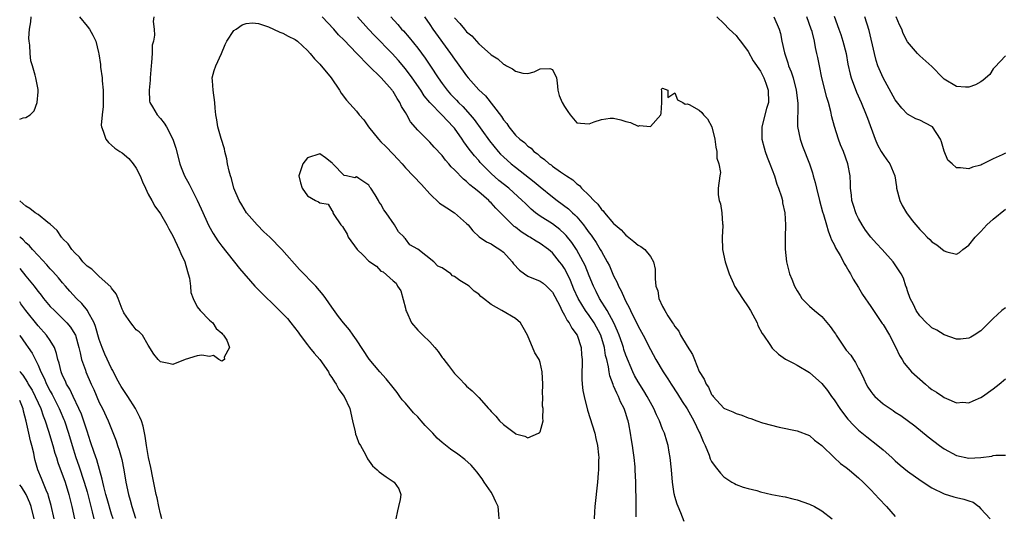
# Model space of a CAD drawing. Units: inches. Extents: x 2532000 to 2535000, y 1536778 to 1539000.
# Drawn here: x 2532000 to 2532161, y 1537562 to 1537643 of the extents above; entities that cross this region are included whole.
import ezdxf

# ---------------------------------------------------------------- set-up
doc = ezdxf.new("R2010")
doc.units = ezdxf.units.IN
doc.header["$MEASUREMENT"] = 0
doc.layers.add('LD25321536_2ft', color=9, linetype='Continuous')

msp = doc.modelspace()

# ---------------------------------------------------------------- linework, layer by layer
at = {"layer": 'LD25321536_2ft'}
for points, elevation in [([(2532009.75, 1537643), (2532011, 1537641.46), (2532011.42, 1537641), (2532011.97, 1537639.97), (2532012.41, 1537639), (2532012.85, 1537637.15), (2532012.92, 1537636.92), (2532013.19, 1537635.19), (2532013.21, 1537634.79), (2532013.47, 1537633), (2532013.45, 1537632.55), (2532013.63, 1537631), (2532013.65, 1537629.65), (2532013.62, 1537629), (2532013.64, 1537628.36), (2532013.45, 1537627), (2532013.29, 1537625.29), (2532013.35, 1537625), (2532013.66, 1537624.34), (2532014.09, 1537623), (2532014.49, 1537622.49), (2532015, 1537622.03), (2532015.56, 1537621.56), (2532016.36, 1537621), (2532016.75, 1537620.75), (2532017.84, 1537619.84), (2532018.53, 1537619), (2532019, 1537618.29), (2532019.66, 1537617), (2532020.06, 1537616.06), (2532020.54, 1537615), (2532021, 1537614.05), (2532021.56, 1537613), (2532022.09, 1537612.09), (2532023, 1537610.8), (2532024.01, 1537609), (2532024.35, 1537608.35), (2532025, 1537607.23), (2532026.06, 1537605), (2532026.32, 1537604.32), (2532026.97, 1537603), (2532027.38, 1537601.38), (2532027.53, 1537601), (2532027.71, 1537600.29), (2532027.87, 1537599), (2532027.94, 1537597.94), (2532028.31, 1537597), (2532029, 1537595.61), (2532029.46, 1537595), (2532031, 1537593.46), (2532031.56, 1537593), (2532032.07, 1537592.07), (2532033, 1537591.34), (2532033.14, 1537591.14), (2532033.31, 1537591), (2532033.83, 1537590.17), (2532034.25, 1537589), (2532033.41, 1537587.41), (2532033.47, 1537587), (2532033, 1537586.77), (2532032.53, 1537587), (2532031.67, 1537587.67), (2532031, 1537587.49), (2532029.75, 1537587.75), (2532029, 1537587.62), (2532027.04, 1537587.04), (2532025, 1537586.21), (2532024.37, 1537586.37), (2532023, 1537586.64), (2532022.59, 1537587), (2532021.9, 1537587.9), (2532021, 1537589.39), (2532020.08, 1537591), (2532019.52, 1537591.52), (2532019, 1537591.89), (2532018.54, 1537592.54), (2532018.17, 1537593), (2532017, 1537594.64), (2532016.9, 1537594.9), (2532016.74, 1537595.26), (2532016.07, 1537597), (2532015.74, 1537597.74), (2532015, 1537598.69), (2532014.89, 1537598.89), (2532013, 1537600.59), (2532012.52, 1537601), (2532011.76, 1537601.76), (2532011, 1537602.26), (2532010.31, 1537603), (2532009.76, 1537603.76), (2532009, 1537604.42), (2532008.5, 1537605), (2532007.9, 1537605.9), (2532007, 1537606.78), (2532006.91, 1537606.91), (2532006.81, 1537607), (2532006.1, 1537608.1), (2532005, 1537609.11), (2532004.58, 1537609.42), (2532003, 1537610.69), (2532002.55, 1537611), (2532001.67, 1537611.67), (2532001, 1537612.06), (2532000.54, 1537612.5), (2532000.02, 1537612.92), (2532000, 1537612.94)], 8840), ([(2532000, 1537626.28), (2532000.55, 1537626.51), (2532001, 1537626.57), (2532001.69, 1537627), (2532002.35, 1537627.65), (2532002.85, 1537629), (2532003, 1537630.73), (2532003.04, 1537631), (2532003, 1537631.13), (2532002.66, 1537633), (2532002.54, 1537633.46), (2532002.09, 1537635), (2532001.82, 1537635.82), (2532001.7, 1537637), (2532001.66, 1537638.34), (2532001.53, 1537639), (2532001.49, 1537639.49), (2532001.6, 1537641), (2532001.84, 1537642.16), (2532001.87, 1537643)], 8838), ([(2532021.92, 1537643), (2532021.8, 1537642.2), (2532021.94, 1537641), (2532022, 1537640), (2532021.83, 1537639), (2532021.66, 1537638.34), (2532021.62, 1537637), (2532021.55, 1537635.55), (2532021.45, 1537635), (2532021.31, 1537633), (2532021.33, 1537632.67), (2532021.14, 1537631), (2532021.21, 1537629.21), (2532021.28, 1537629), (2532021.71, 1537628.29), (2532022.43, 1537627), (2532023, 1537626.37), (2532023.6, 1537625.6), (2532023.95, 1537625), (2532025.02, 1537623.02), (2532025.52, 1537621.52), (2532026.18, 1537619), (2532026.38, 1537618.38), (2532026.91, 1537617), (2532027.68, 1537615.68), (2532028.01, 1537615), (2532029, 1537613.03), (2532029.62, 1537611.62), (2532030.87, 1537608.87), (2532031.58, 1537607.58), (2532031.99, 1537607), (2532032.38, 1537606.38), (2532033, 1537605.51), (2532035.91, 1537601.91), (2532038.43, 1537599), (2532040.4, 1537597), (2532041, 1537596.45), (2532043, 1537594.48), (2532043.72, 1537593.72), (2532044.27, 1537593), (2532045.47, 1537591.47), (2532045.79, 1537591), (2532047, 1537589.41), (2532047.35, 1537589), (2532048.08, 1537588.08), (2532049.03, 1537587), (2532050.41, 1537585), (2532050.6, 1537584.6), (2532051, 1537584.08), (2532051.4, 1537583.4), (2532051.67, 1537583), (2532052.12, 1537582.12), (2532053, 1537581), (2532053.9, 1537579), (2532054.35, 1537577), (2532054.79, 1537575.21), (2532054.84, 1537574.84), (2532055, 1537574.45), (2532055.38, 1537573.38), (2532055.65, 1537573), (2532056.47, 1537571.53), (2532056.79, 1537570.79), (2532057.64, 1537569.63), (2532058.4, 1537569), (2532058.7, 1537568.7), (2532059.86, 1537567.86), (2532061.17, 1537567), (2532061.9, 1537565.9), (2532062.26, 1537565), (2532062.16, 1537564.16), (2532061.89, 1537563), (2532061.71, 1537562.29), (2532061.45, 1537561)], 8842), ([(2532078.3, 1537561), (2532078.26, 1537561.74), (2532078.12, 1537563), (2532077.78, 1537563.78), (2532077.23, 1537565), (2532077, 1537565.36), (2532075.87, 1537567), (2532075.54, 1537567.54), (2532074.68, 1537568.68), (2532074.39, 1537569), (2532073.76, 1537569.76), (2532072.71, 1537570.71), (2532071.56, 1537571.56), (2532070.37, 1537572.37), (2532069, 1537573.49), (2532068.2, 1537574.2), (2532067.48, 1537575), (2532067, 1537575.5), (2532066.25, 1537576.25), (2532065.59, 1537577), (2532065, 1537577.64), (2532064.3, 1537578.3), (2532063, 1537579.88), (2532062.46, 1537580.46), (2532062.1, 1537581), (2532061.64, 1537581.64), (2532061, 1537582.46), (2532059.87, 1537583.87), (2532058.82, 1537585), (2532057.09, 1537587.09), (2532055, 1537590.24), (2532054.49, 1537591), (2532053.87, 1537591.87), (2532052.9, 1537593), (2532052.07, 1537594.07), (2532051, 1537595.56), (2532050.02, 1537597), (2532049.57, 1537597.57), (2532048.34, 1537599), (2532045.72, 1537601.72), (2532042.83, 1537605), (2532040.83, 1537607), (2532039.89, 1537607.89), (2532038.77, 1537609), (2532037.04, 1537611), (2532036.3, 1537612.3), (2532035.84, 1537613), (2532035, 1537615), (2532034.57, 1537616.57), (2532034.42, 1537617), (2532034.21, 1537617.79), (2532033.94, 1537619), (2532033.82, 1537619.82), (2532033.48, 1537621), (2532033.44, 1537621.44), (2532032.89, 1537623.11), (2532032.37, 1537625), (2532032.19, 1537626.19), (2532032.02, 1537627), (2532031.95, 1537628.05), (2532031.86, 1537629), (2532031.62, 1537631), (2532031.47, 1537632.53), (2532031.46, 1537633), (2532031.78, 1537634.22), (2532032.02, 1537635), (2532032.98, 1537637), (2532033.54, 1537638.46), (2532033.82, 1537639), (2532035, 1537640.73), (2532035.34, 1537641), (2532036.31, 1537641.69), (2532037, 1537641.89), (2532038.01, 1537641.99), (2532039, 1537641.88), (2532040.63, 1537641.37), (2532041.47, 1537641), (2532042.48, 1537640.48), (2532043, 1537640.3), (2532043.83, 1537639.83), (2532045, 1537639.26), (2532045.36, 1537639), (2532047, 1537637.51), (2532047.45, 1537637), (2532048.14, 1537636.14), (2532049, 1537635.28), (2532050.85, 1537633), (2532052.23, 1537631), (2532052.5, 1537630.5), (2532053.37, 1537629.37), (2532055, 1537627.56), (2532055.43, 1537627), (2532056.18, 1537626.18), (2532056.96, 1537625), (2532058.61, 1537623), (2532059, 1537622.6), (2532059.82, 1537621.82), (2532061, 1537620.54), (2532061.76, 1537619.76), (2532062.44, 1537619), (2532063, 1537618.33), (2532065.6, 1537615.6), (2532067, 1537614.07), (2532068.58, 1537612.58), (2532069, 1537612.3), (2532069.77, 1537611.77), (2532071.04, 1537611), (2532073, 1537609.24), (2532073.22, 1537609), (2532074.02, 1537608.02), (2532075.05, 1537607.05), (2532076.23, 1537606.23), (2532077, 1537605.89), (2532077.53, 1537605.53), (2532078.4, 1537605), (2532079, 1537604.53), (2532080.41, 1537603), (2532080.65, 1537602.65), (2532081.62, 1537601.62), (2532082.44, 1537601), (2532083, 1537600.65), (2532085, 1537599.8), (2532085.48, 1537599.48), (2532086.05, 1537599), (2532087, 1537598.03), (2532088.19, 1537595.81), (2532088.56, 1537595), (2532089, 1537594.28), (2532089.41, 1537593.41), (2532089.75, 1537593), (2532090.15, 1537592.15), (2532091.03, 1537591), (2532091.68, 1537589), (2532091.77, 1537587.77), (2532091.85, 1537587), (2532091.85, 1537586.15), (2532091.79, 1537585), (2532091.79, 1537583.79), (2532091.84, 1537583), (2532091.97, 1537581.97), (2532092.17, 1537581), (2532092.76, 1537578.76), (2532093.92, 1537575), (2532094.12, 1537574.12), (2532094.36, 1537573), (2532094.52, 1537571.48), (2532094.56, 1537571), (2532094.54, 1537570.54), (2532094.54, 1537569), (2532094.48, 1537568.48), (2532094.39, 1537567), (2532093.95, 1537563), (2532093.88, 1537562.12), (2532093.83, 1537561)], 8844), ([(2532100.67, 1537561.33), (2532100.67, 1537563.33), (2532100.64, 1537567), (2532100.54, 1537569), (2532100.51, 1537569.49), (2532100.35, 1537571), (2532100.18, 1537572.18), (2532100.09, 1537573), (2532099.92, 1537573.92), (2532099.78, 1537575), (2532099.48, 1537576.52), (2532099.37, 1537577), (2532099.27, 1537577.27), (2532099, 1537578.2), (2532098.73, 1537579), (2532098.13, 1537580.13), (2532097.8, 1537581), (2532097.5, 1537581.5), (2532097, 1537582.75), (2532096.92, 1537582.92), (2532096.36, 1537584.36), (2532096.26, 1537585), (2532096.16, 1537585.84), (2532095.87, 1537587), (2532095.69, 1537587.69), (2532095.49, 1537589), (2532094.91, 1537591), (2532093.83, 1537593), (2532093, 1537594.21), (2532092.43, 1537595), (2532091.23, 1537597), (2532090.52, 1537598.52), (2532089.94, 1537599.94), (2532089.31, 1537601.31), (2532089, 1537601.86), (2532088.54, 1537602.54), (2532088.18, 1537603), (2532087, 1537604.46), (2532086.35, 1537605), (2532085, 1537605.96), (2532084.33, 1537606.33), (2532083.34, 1537607), (2532083.12, 1537607.12), (2532081.9, 1537607.9), (2532081, 1537608.61), (2532080.77, 1537608.77), (2532080.51, 1537609), (2532079, 1537610.49), (2532078.51, 1537611), (2532077.75, 1537611.75), (2532077, 1537612.59), (2532076.79, 1537612.79), (2532076.6, 1537613), (2532075, 1537614.38), (2532074.25, 1537615), (2532073.54, 1537615.54), (2532073, 1537616.1), (2532072.47, 1537616.47), (2532071, 1537618.01), (2532070.49, 1537618.49), (2532070.09, 1537619), (2532069.56, 1537619.56), (2532069, 1537620.33), (2532067.72, 1537621.72), (2532067, 1537622.54), (2532065, 1537624.5), (2532063.83, 1537625.83), (2532063.22, 1537627), (2532063, 1537627.39), (2532062.35, 1537628.35), (2532062.09, 1537629), (2532061.63, 1537629.63), (2532061, 1537630.77), (2532060.9, 1537630.9), (2532060.83, 1537631), (2532059.05, 1537633), (2532057.01, 1537635.01), (2532055, 1537637.07), (2532053, 1537639.16), (2532052.07, 1537640.07), (2532051.29, 1537641), (2532049.42, 1537643)], 8842), ([(2532108.54, 1537560.54), (2532108, 1537562), (2532107.56, 1537563), (2532107.38, 1537563.38), (2532107, 1537564.64), (2532106.92, 1537564.92), (2532106.9, 1537565.1), (2532106.6, 1537567), (2532106.45, 1537569), (2532106.26, 1537571), (2532106.09, 1537571.91), (2532105.91, 1537573), (2532105.71, 1537573.71), (2532105.3, 1537575), (2532105, 1537575.66), (2532104.49, 1537577), (2532103.99, 1537577.99), (2532103.58, 1537579), (2532103, 1537580.02), (2532102.5, 1537581), (2532101.93, 1537581.93), (2532101, 1537583.35), (2532100.41, 1537584.41), (2532100.13, 1537585), (2532099, 1537587.73), (2532098.68, 1537588.68), (2532098.59, 1537589), (2532098.38, 1537589.62), (2532097.9, 1537591), (2532097.65, 1537591.65), (2532097.02, 1537593.02), (2532095.94, 1537595), (2532094.71, 1537597), (2532094.15, 1537598.15), (2532093.71, 1537599), (2532093, 1537600.7), (2532092.35, 1537602.35), (2532092.05, 1537603), (2532090.94, 1537605), (2532090.15, 1537606.15), (2532089.26, 1537607.26), (2532089, 1537607.53), (2532088.24, 1537608.24), (2532087, 1537609.17), (2532085, 1537610.46), (2532084.26, 1537611), (2532083.56, 1537611.56), (2532082.53, 1537612.53), (2532082.08, 1537613), (2532079.88, 1537615), (2532078.28, 1537616.28), (2532077, 1537617.41), (2532075.22, 1537619.22), (2532075, 1537619.5), (2532074.28, 1537620.28), (2532073.4, 1537621.4), (2532073, 1537621.99), (2532072.55, 1537622.55), (2532072.25, 1537623), (2532071, 1537624.78), (2532070.82, 1537625), (2532069, 1537626.94), (2532066.97, 1537628.97), (2532066.08, 1537630.08), (2532065.5, 1537631), (2532064.1, 1537633), (2532063, 1537634.49), (2532061.87, 1537635.87), (2532060.85, 1537637), (2532057.96, 1537639.96), (2532056.97, 1537641), (2532055.15, 1537643)], 8840), ([(2532060.63, 1537643), (2532061.75, 1537641.75), (2532062.37, 1537641), (2532062.68, 1537640.68), (2532063.62, 1537639.62), (2532065, 1537637.88), (2532066.22, 1537636.22), (2532067.08, 1537634.92), (2532068.37, 1537633), (2532069, 1537632.11), (2532069.83, 1537631), (2532070.38, 1537630.38), (2532071, 1537629.71), (2532071.36, 1537629.36), (2532071.68, 1537629), (2532072.35, 1537628.35), (2532073.58, 1537627), (2532074.23, 1537626.23), (2532076.72, 1537622.72), (2532078.14, 1537621), (2532078.55, 1537620.55), (2532079, 1537620.12), (2532080.27, 1537619), (2532081, 1537618.41), (2532084.04, 1537616.04), (2532085, 1537615.22), (2532087, 1537613.58), (2532087.76, 1537613), (2532089.62, 1537611.62), (2532090.28, 1537611), (2532090.67, 1537610.67), (2532091, 1537610.31), (2532092.09, 1537609), (2532092.49, 1537608.49), (2532093, 1537607.73), (2532093.32, 1537607.32), (2532093.53, 1537607), (2532094.14, 1537606.14), (2532094.82, 1537605), (2532095, 1537604.65), (2532095.97, 1537603), (2532096.31, 1537602.31), (2532097, 1537600.7), (2532097.6, 1537599.6), (2532097.82, 1537599), (2532098.24, 1537598.24), (2532098.76, 1537597), (2532099, 1537596.52), (2532099.54, 1537595.54), (2532099.78, 1537595), (2532101, 1537592.48), (2532101.83, 1537591), (2532103, 1537588.68), (2532103.91, 1537587), (2532105.12, 1537585), (2532105.88, 1537583.88), (2532106.4, 1537583), (2532107.42, 1537581.42), (2532108.18, 1537580.18), (2532109, 1537578.96), (2532110.12, 1537577), (2532111, 1537575.18), (2532111.1, 1537575), (2532111.62, 1537573.62), (2532111.96, 1537573), (2532112.6, 1537571.4), (2532112.79, 1537570.79), (2532113, 1537570.36), (2532113.56, 1537569.56), (2532114.46, 1537568.46), (2532115, 1537567.84), (2532116.32, 1537567), (2532116.75, 1537566.75), (2532117, 1537566.63), (2532118.18, 1537566.18), (2532119, 1537565.95), (2532120.39, 1537565.61), (2532121, 1537565.42), (2532122.86, 1537565), (2532124.63, 1537564.63), (2532125, 1537564.57), (2532126.26, 1537564.26), (2532127, 1537564.09), (2532129, 1537563.41), (2532129.81, 1537563), (2532131, 1537562.32), (2532132.68, 1537561)], 8838), ([(2532066.09, 1537643), (2532067, 1537641.73), (2532067.49, 1537641), (2532070.36, 1537637), (2532071, 1537636.08), (2532071.47, 1537635.47), (2532073, 1537633.33), (2532073.27, 1537633), (2532075, 1537631.04), (2532076.07, 1537630.07), (2532078.69, 1537626.69), (2532079, 1537626.15), (2532079.54, 1537625.54), (2532079.9, 1537625), (2532081, 1537623.66), (2532081.7, 1537623), (2532082.46, 1537622.46), (2532083, 1537621.87), (2532083.53, 1537621.53), (2532083.97, 1537621), (2532084.59, 1537620.59), (2532085, 1537620.2), (2532085.71, 1537619.71), (2532086.47, 1537619), (2532086.79, 1537618.79), (2532087, 1537618.62), (2532088.33, 1537617.67), (2532089, 1537617.23), (2532089.31, 1537617), (2532090.35, 1537616.35), (2532091, 1537615.71), (2532091.42, 1537615.42), (2532091.76, 1537615), (2532093, 1537613.79), (2532093.76, 1537613), (2532094.41, 1537612.41), (2532095, 1537611.53), (2532095.3, 1537611.3), (2532095.49, 1537611), (2532097, 1537609.26), (2532097.27, 1537609), (2532098.21, 1537608.21), (2532099, 1537607.32), (2532099.19, 1537607.19), (2532100.32, 1537606.32), (2532101, 1537605.71), (2532101.46, 1537605.46), (2532102.09, 1537605), (2532103, 1537603.82), (2532103.52, 1537603), (2532103.76, 1537601.76), (2532103.78, 1537601), (2532103.78, 1537600.22), (2532103.92, 1537599), (2532104.22, 1537598.22), (2532104.41, 1537597), (2532105, 1537595.69), (2532105.37, 1537595), (2532105.86, 1537594.14), (2532106.62, 1537593), (2532106.78, 1537592.78), (2532107, 1537592.39), (2532107.64, 1537591.64), (2532107.94, 1537591), (2532109, 1537589.22), (2532109.86, 1537587.86), (2532110.2, 1537587), (2532111, 1537585.08), (2532111.8, 1537583.8), (2532112.12, 1537583), (2532112.49, 1537582.49), (2532113, 1537581.33), (2532113.16, 1537581.16), (2532113.26, 1537581), (2532115, 1537579.06), (2532115.12, 1537579), (2532116.47, 1537578.47), (2532117, 1537578.19), (2532117.95, 1537577.95), (2532119, 1537577.49), (2532119.39, 1537577.39), (2532120.37, 1537577), (2532121.34, 1537576.66), (2532124.05, 1537575.95), (2532127, 1537575.35), (2532129, 1537574.6), (2532129.83, 1537573.83), (2532131, 1537573), (2532133, 1537571.02), (2532134.03, 1537570.03), (2532135, 1537569.37), (2532135.46, 1537569), (2532136.29, 1537568.29), (2532137, 1537567.71), (2532137.75, 1537567), (2532139, 1537565.74), (2532139.71, 1537565), (2532140.31, 1537564.31), (2532141.59, 1537563), (2532143, 1537561.39)], 8836), ([(2532071, 1537642.85), (2532071.91, 1537641.91), (2532072.62, 1537641), (2532073, 1537640.55), (2532073.86, 1537639.86), (2532075, 1537638.56), (2532076.9, 1537636.9), (2532077, 1537636.78), (2532078.11, 1537636.11), (2532079, 1537635.28), (2532079.2, 1537635.2), (2532079.5, 1537635), (2532080.51, 1537634.51), (2532081, 1537634.09), (2532082.19, 1537633.81), (2532083, 1537633.75), (2532084, 1537634), (2532085, 1537634.47), (2532086.56, 1537634.56), (2532087, 1537634.37), (2532087.66, 1537633), (2532087.78, 1537632.22), (2532087.9, 1537631), (2532088.13, 1537630.13), (2532088.59, 1537629), (2532089, 1537628.32), (2532089.53, 1537627.53), (2532089.93, 1537627), (2532091, 1537625.67), (2532091.61, 1537625.61), (2532093, 1537625.51), (2532093.83, 1537625.83), (2532095, 1537626.21), (2532096.43, 1537626.43), (2532097, 1537626.45), (2532098.18, 1537626.18), (2532099, 1537625.89), (2532099.74, 1537625.74), (2532101, 1537625.15), (2532101.22, 1537625.22), (2532103, 1537625.07), (2532104.69, 1537627), (2532104.75, 1537627.25), (2532104.86, 1537629), (2532104.86, 1537630.86), (2532104.84, 1537631.16), (2532105, 1537631.33), (2532105.84, 1537631), (2532105.84, 1537629.84), (2532107, 1537630.56), (2532107.44, 1537629.44), (2532108.33, 1537629), (2532108.71, 1537628.71), (2532109, 1537628.79), (2532109.35, 1537628.65), (2532111, 1537627.77), (2532111.39, 1537627.39), (2532111.67, 1537627), (2532112.31, 1537626.31), (2532113.02, 1537625.02), (2532113.52, 1537623), (2532113.68, 1537621.68), (2532113.86, 1537621), (2532113.88, 1537619.88), (2532114.2, 1537619), (2532114.44, 1537617.56), (2532114.34, 1537617), (2532114.08, 1537615), (2532114.06, 1537613.94), (2532114.25, 1537613), (2532114.46, 1537612.46), (2532114.7, 1537611), (2532114.81, 1537609.19), (2532114.84, 1537609), (2532114.85, 1537608.85), (2532114.74, 1537607), (2532114.8, 1537605), (2532115.23, 1537603), (2532115.86, 1537601), (2532116.59, 1537599.41), (2532116.76, 1537599), (2532118.06, 1537597), (2532119, 1537595.61), (2532119.37, 1537595), (2532120.44, 1537593), (2532120.58, 1537592.58), (2532121.27, 1537591.27), (2532121.48, 1537591), (2532122.54, 1537589.46), (2532122.9, 1537588.9), (2532123.91, 1537587.91), (2532125.09, 1537587.09), (2532126.4, 1537586.4), (2532127, 1537586.12), (2532129, 1537584.9), (2532131, 1537583.08), (2532131.95, 1537581.95), (2532132.56, 1537581), (2532133, 1537580.44), (2532133.96, 1537579), (2532134.4, 1537578.4), (2532135.27, 1537577.27), (2532136.22, 1537576.22), (2532137, 1537575.48), (2532138.38, 1537574.38), (2532140.16, 1537573), (2532141, 1537572.29), (2532142.44, 1537571), (2532143, 1537570.47), (2532143.79, 1537569.79), (2532145, 1537568.79), (2532147.22, 1537567.22), (2532149, 1537566.07), (2532151, 1537565.07), (2532152.57, 1537564.57), (2532153, 1537564.5), (2532154.22, 1537564.22), (2532155, 1537563.95), (2532155.7, 1537563.7), (2532156.64, 1537563), (2532157, 1537562.66), (2532158.52, 1537561)], 8834), ([(2532113.88, 1537643), (2532115, 1537641.89), (2532115.87, 1537641), (2532117, 1537639.92), (2532117.39, 1537639.39), (2532117.74, 1537639), (2532119, 1537637.32), (2532119.8, 1537635.8), (2532121, 1537634.1), (2532121.53, 1537633), (2532121.87, 1537632.13), (2532122.25, 1537631), (2532122.31, 1537629), (2532121.99, 1537628.01), (2532121.21, 1537625), (2532121.23, 1537623), (2532121.59, 1537621.59), (2532121.76, 1537621), (2532122.09, 1537620.09), (2532122.52, 1537619), (2532123.26, 1537617), (2532123.67, 1537615.67), (2532123.95, 1537615), (2532124.42, 1537613.58), (2532124.56, 1537613), (2532124.61, 1537612.61), (2532124.97, 1537611), (2532125.06, 1537609), (2532125.01, 1537607.01), (2532125.02, 1537605.02), (2532125.24, 1537603), (2532125.75, 1537601), (2532126.12, 1537600.12), (2532126.56, 1537599), (2532127, 1537598.22), (2532127.46, 1537597.46), (2532127.76, 1537597), (2532129, 1537595.75), (2532129.8, 1537595), (2532131, 1537594.02), (2532132.39, 1537592.39), (2532133, 1537591.5), (2532133.22, 1537591.22), (2532133.34, 1537591), (2532135, 1537588.57), (2532135.74, 1537587.74), (2532136.18, 1537587), (2532136.51, 1537586.51), (2532137, 1537585.57), (2532137.32, 1537585), (2532137.89, 1537583.89), (2532138.27, 1537583), (2532138.53, 1537582.53), (2532139, 1537581.81), (2532139.35, 1537581.35), (2532139.66, 1537581), (2532141, 1537579.79), (2532142.15, 1537579), (2532142.67, 1537578.67), (2532143, 1537578.44), (2532143.9, 1537577.9), (2532146.17, 1537576.17), (2532148.37, 1537574.37), (2532150.24, 1537573), (2532151, 1537572.46), (2532153, 1537571.37), (2532155, 1537570.93), (2532156.96, 1537571.04), (2532158.78, 1537571.22), (2532159, 1537571.32), (2532159.41, 1537571.41), (2532161, 1537571.41)], 8832), ([(2532123.18, 1537643), (2532124.02, 1537641), (2532124.28, 1537640.28), (2532124.49, 1537639), (2532124.89, 1537637.11), (2532125.47, 1537635.47), (2532125.59, 1537635), (2532125.99, 1537633.99), (2532126.3, 1537633), (2532126.83, 1537631), (2532127.1, 1537628.9), (2532127.06, 1537625.06), (2532127.46, 1537623), (2532127.87, 1537621.87), (2532128.98, 1537619), (2532129.49, 1537617.49), (2532129.61, 1537617), (2532129.93, 1537615.93), (2532130.12, 1537615), (2532130.62, 1537613), (2532131.14, 1537611.14), (2532131.28, 1537610.72), (2532131.77, 1537609), (2532132.02, 1537608.02), (2532132.45, 1537607), (2532132.59, 1537606.59), (2532133, 1537605.83), (2532133.25, 1537605.25), (2532133.99, 1537604.01), (2532134.55, 1537603), (2532134.68, 1537602.68), (2532135, 1537602.22), (2532135.43, 1537601.43), (2532135.71, 1537601), (2532136.12, 1537600.12), (2532137, 1537598.79), (2532137.66, 1537597.66), (2532139, 1537595.7), (2532139.44, 1537595), (2532140.43, 1537593.57), (2532140.88, 1537592.88), (2532141, 1537592.74), (2532142.04, 1537591), (2532143.08, 1537589), (2532143.69, 1537587.69), (2532144.12, 1537587), (2532144.43, 1537586.43), (2532145.67, 1537585), (2532147.92, 1537583), (2532148.51, 1537582.51), (2532149, 1537582.14), (2532149.71, 1537581.71), (2532150.75, 1537581), (2532151, 1537580.81), (2532151.35, 1537580.65), (2532153, 1537579.96), (2532154.03, 1537580.03), (2532155, 1537579.97), (2532155.75, 1537580.25), (2532157, 1537580.83), (2532157.26, 1537581), (2532159, 1537582.25), (2532159.99, 1537583), (2532161, 1537583.85)], 8830), ([(2532161, 1537595.45), (2532160.43, 1537595), (2532159, 1537593.73), (2532157, 1537591.7), (2532155.89, 1537591), (2532155.32, 1537590.68), (2532155, 1537590.51), (2532153.63, 1537590.37), (2532153, 1537590.35), (2532151, 1537591.04), (2532149.79, 1537591.79), (2532149, 1537592.22), (2532148.58, 1537592.58), (2532148.12, 1537593), (2532147, 1537594.16), (2532146.42, 1537595), (2532145.98, 1537595.98), (2532145.41, 1537597), (2532145, 1537598.24), (2532144.83, 1537598.83), (2532144.74, 1537599), (2532144.33, 1537600.33), (2532143.98, 1537601), (2532142.65, 1537603), (2532140.87, 1537605), (2532139.95, 1537605.95), (2532139, 1537607), (2532138.15, 1537608.15), (2532137.62, 1537609), (2532137, 1537610.06), (2532136.69, 1537610.69), (2532136.56, 1537611), (2532136.19, 1537612.19), (2532135.92, 1537613), (2532135.85, 1537613.85), (2532135.7, 1537615), (2532135.7, 1537615.7), (2532135.64, 1537617), (2532135.27, 1537619), (2532134.53, 1537621), (2532134.08, 1537622.08), (2532133.73, 1537623), (2532133.07, 1537625.07), (2532132.66, 1537626.66), (2532132.48, 1537627.52), (2532132.07, 1537629), (2532131.8, 1537629.8), (2532131.02, 1537633), (2532130.6, 1537635), (2532130.36, 1537636.36), (2532130.21, 1537637), (2532129.96, 1537637.96), (2532129.8, 1537639), (2532129.43, 1537640.57), (2532129.29, 1537641), (2532128.57, 1537643)], 8828), ([(2532133, 1537643.1), (2532133.76, 1537641), (2532134.1, 1537640.1), (2532134.46, 1537639), (2532134.97, 1537637), (2532135.28, 1537635.28), (2532135.62, 1537633.62), (2532135.8, 1537633), (2532136.67, 1537630.67), (2532137.44, 1537629), (2532138.26, 1537627), (2532138.44, 1537626.44), (2532139.71, 1537623), (2532140.11, 1537622.11), (2532140.72, 1537621), (2532140.81, 1537620.81), (2532141, 1537620.48), (2532141.61, 1537619.61), (2532142.1, 1537619), (2532142.92, 1537617), (2532143.2, 1537615.2), (2532143.21, 1537615), (2532143.73, 1537613), (2532144.15, 1537612.15), (2532144.85, 1537611), (2532145.75, 1537609.75), (2532146.35, 1537609), (2532147, 1537608.27), (2532147.63, 1537607.63), (2532148.2, 1537607), (2532148.62, 1537606.62), (2532149, 1537606.25), (2532149.77, 1537605.77), (2532151, 1537604.75), (2532151.41, 1537604.59), (2532153, 1537604.25), (2532153.51, 1537604.49), (2532154.02, 1537605), (2532155, 1537605.69), (2532156.03, 1537607), (2532157, 1537607.93), (2532157.96, 1537609), (2532159, 1537609.97), (2532161, 1537611.55)], 8826), ([(2532161, 1537620.72), (2532160.46, 1537620.46), (2532159, 1537619.79), (2532157.36, 1537619), (2532157.12, 1537618.88), (2532157, 1537618.78), (2532155.59, 1537618.41), (2532155, 1537618.14), (2532153.67, 1537618.33), (2532153, 1537618.31), (2532152.3, 1537619), (2532151.57, 1537619.57), (2532151, 1537621.06), (2532150.55, 1537622.55), (2532150.37, 1537623), (2532149.06, 1537625), (2532149, 1537625.05), (2532147, 1537626.09), (2532146.34, 1537626.34), (2532145, 1537627.1), (2532144.07, 1537628.07), (2532143, 1537629.41), (2532141, 1537633), (2532140.17, 1537635), (2532139.88, 1537635.88), (2532139.59, 1537637), (2532138.74, 1537640.74), (2532138.05, 1537643)], 8824), ([(2532161, 1537636.63), (2532159.25, 1537634.75), (2532159, 1537634.5), (2532158.43, 1537633.57), (2532157.38, 1537632.62), (2532157, 1537632.38), (2532156.12, 1537631.88), (2532155, 1537631.51), (2532154.48, 1537631.52), (2532153, 1537631.61), (2532151, 1537632.79), (2532150.78, 1537633), (2532149, 1537634.9), (2532147, 1537636.64), (2532146.61, 1537637), (2532145, 1537638.91), (2532144.29, 1537640.29), (2532144.07, 1537641), (2532143.69, 1537641.69), (2532143.14, 1537643)], 8822), ([(2532023.23, 1537561), (2532023, 1537561.83), (2532022.73, 1537563), (2532022.44, 1537564.44), (2532022.29, 1537565), (2532021.72, 1537567.72), (2532021.4, 1537569.4), (2532021.05, 1537571), (2532020.69, 1537573), (2532020.49, 1537574.49), (2532020.14, 1537576.14), (2532019.87, 1537577), (2532019.63, 1537577.63), (2532018.94, 1537579), (2532017.66, 1537581), (2532017, 1537581.95), (2532016.6, 1537582.6), (2532015.88, 1537583.88), (2532015.21, 1537585.21), (2532015, 1537585.58), (2532013.92, 1537587.92), (2532013.46, 1537589), (2532013, 1537590.29), (2532012.4, 1537592.4), (2532012.15, 1537593), (2532011.13, 1537594.87), (2532011.07, 1537595), (2532010.16, 1537596.16), (2532009.29, 1537597), (2532008.19, 1537598.19), (2532007.46, 1537599), (2532007, 1537599.54), (2532006.35, 1537600.35), (2532005.42, 1537601.42), (2532005, 1537601.85), (2532004.46, 1537602.46), (2532003, 1537604), (2532002.1, 1537605), (2532001.59, 1537605.59), (2532001, 1537606.09), (2532000.58, 1537606.55), (2532000.15, 1537606.93), (2532000, 1537607.08)], 8842), ([(2532000, 1537601.9), (2532001, 1537600.63), (2532002.34, 1537599), (2532002.64, 1537598.64), (2532003, 1537598.13), (2532003.52, 1537597.52), (2532003.91, 1537597), (2532005, 1537595.7), (2532005.66, 1537595), (2532007, 1537593.7), (2532007.69, 1537593), (2532008.3, 1537592.3), (2532009, 1537591.17), (2532009.09, 1537591), (2532009.67, 1537589), (2532009.9, 1537588.1), (2532010.12, 1537587), (2532010.73, 1537585.27), (2532010.81, 1537585), (2532011.68, 1537583), (2532012.11, 1537582.11), (2532013, 1537580.01), (2532013.51, 1537579), (2532014.46, 1537577), (2532015.75, 1537573.75), (2532015.97, 1537573), (2532016.24, 1537572.24), (2532016.68, 1537570.68), (2532017.03, 1537569.03), (2532017.35, 1537567), (2532017.75, 1537565), (2532018.06, 1537564.06), (2532018.33, 1537563), (2532018.91, 1537561.09)], 8844), ([(2532015.25, 1537561), (2532015, 1537561.75), (2532014.28, 1537564.28), (2532014.06, 1537565), (2532013.72, 1537566.28), (2532013.56, 1537567), (2532013.48, 1537567.48), (2532012.62, 1537570.62), (2532012.17, 1537571.83), (2532011.59, 1537573.59), (2532011, 1537575.31), (2532010.61, 1537576.61), (2532010.08, 1537578.08), (2532009.67, 1537579), (2532008.71, 1537581), (2532008.17, 1537582.17), (2532007.66, 1537583), (2532007.47, 1537583.47), (2532007, 1537584.42), (2532006.76, 1537585), (2532006.43, 1537586.43), (2532006.24, 1537587), (2532006.03, 1537588.03), (2532005.66, 1537589), (2532005, 1537590.1), (2532004.39, 1537591), (2532003, 1537592.54), (2532001.02, 1537595), (2532000.21, 1537596.14), (2532000, 1537596.42)], 8846), ([(2532000, 1537590.95), (2532000.03, 1537590.92), (2532001, 1537589.54), (2532001.4, 1537589), (2532002.04, 1537588.04), (2532003, 1537586.11), (2532003.45, 1537585), (2532003.98, 1537583.98), (2532004.39, 1537583), (2532005, 1537581.85), (2532005.31, 1537581.31), (2532006.47, 1537579), (2532006.62, 1537578.62), (2532007.22, 1537577.22), (2532007.3, 1537577), (2532007.96, 1537575), (2532008.55, 1537573), (2532009.19, 1537571), (2532009.67, 1537569.67), (2532010.54, 1537567), (2532011, 1537565.41), (2532011.83, 1537562.17), (2532012.09, 1537561)], 8848), ([(2532000, 1537585.1), (2532000.11, 1537584.92), (2532000.5, 1537584.46), (2532001.27, 1537583.27), (2532001.4, 1537583), (2532002.02, 1537582.02), (2532002.55, 1537581), (2532003, 1537579.96), (2532003.44, 1537579), (2532003.82, 1537577.82), (2532004.15, 1537577), (2532004.69, 1537575.31), (2532005.4, 1537573), (2532005.75, 1537571.75), (2532006, 1537571), (2532006.22, 1537570.22), (2532007.4, 1537567), (2532008.03, 1537565), (2532008.52, 1537563), (2532008.94, 1537561)], 8850), ([(2532005.64, 1537561), (2532005.16, 1537563.16), (2532004.73, 1537564.73), (2532004.64, 1537565), (2532004.34, 1537565.66), (2532003.57, 1537567.57), (2532002.96, 1537569), (2532002.51, 1537570.51), (2532002.4, 1537571), (2532002.3, 1537571.7), (2532001.98, 1537573), (2532001.75, 1537573.75), (2532001.5, 1537575), (2532001.04, 1537576.96), (2532000.63, 1537578.6), (2532000.55, 1537578.96), (2532000.13, 1537580.05), (2532000, 1537580.34)], 8852), ([(2532002.37, 1537561), (2532001.86, 1537563), (2532001.64, 1537563.64), (2532001.05, 1537565), (2532000.27, 1537566.21), (2532000, 1537566.57)], 8854)]:
    msp.add_lwpolyline(points, dxfattribs=dict(at, elevation=elevation))
at = {"layer": 'LD25321536_2ft', "elevation": 8846}
msp.add_lwpolyline([(2532063.15, 1537594.85), (2532063.99, 1537593), (2532065, 1537591.8), (2532065.43, 1537591.43), (2532065.85, 1537591), (2532067, 1537589.89), (2532067.81, 1537589), (2532068.35, 1537588.35), (2532069, 1537587.34), (2532069.16, 1537587.16), (2532069.25, 1537587), (2532070.04, 1537586.04), (2532071, 1537584.74), (2532071.86, 1537583.86), (2532072.68, 1537583), (2532073, 1537582.69), (2532073.9, 1537581.9), (2532075, 1537580.84), (2532076.57, 1537579), (2532076.79, 1537578.79), (2532077, 1537578.51), (2532077.79, 1537577.79), (2532078.35, 1537577), (2532079, 1537576.41), (2532080.95, 1537574.95), (2532081, 1537574.9), (2532082.52, 1537574.52), (2532083, 1537574.21), (2532084.76, 1537575), (2532084.9, 1537575.1), (2532085, 1537575.23), (2532085.5, 1537577), (2532085.43, 1537577.43), (2532085.49, 1537579), (2532085.41, 1537579.41), (2532085.42, 1537581), (2532085.39, 1537581.39), (2532085.42, 1537583), (2532085.34, 1537585), (2532085, 1537586.55), (2532084.83, 1537587), (2532084.13, 1537588.13), (2532082.91, 1537591), (2532082.23, 1537592.23), (2532081.77, 1537593), (2532081, 1537593.71), (2532078.74, 1537595), (2532077, 1537596.03), (2532075.77, 1537597), (2532075.32, 1537597.32), (2532075, 1537597.69), (2532074.21, 1537598.21), (2532073.39, 1537599), (2532073, 1537599.26), (2532071.9, 1537599.9), (2532071, 1537600.57), (2532070.71, 1537600.71), (2532070.4, 1537601), (2532069, 1537601.98), (2532068.29, 1537602.29), (2532067.63, 1537603), (2532065, 1537605.02), (2532063.73, 1537605.73), (2532063, 1537606.75), (2532062.84, 1537606.84), (2532062.8, 1537607), (2532061.87, 1537607.87), (2532061.21, 1537609), (2532059.84, 1537611), (2532059.45, 1537611.45), (2532059, 1537612.39), (2532058.71, 1537612.71), (2532058.61, 1537613), (2532058.07, 1537613.93), (2532057.35, 1537615), (2532057.19, 1537615.19), (2532057, 1537615.49), (2532055.39, 1537616.61), (2532055, 1537616.84), (2532054.71, 1537616.71), (2532053.35, 1537617), (2532053, 1537617.05), (2532051.17, 1537619), (2532051.07, 1537619.07), (2532051, 1537619.17), (2532049.97, 1537619.97), (2532049, 1537620.59), (2532047, 1537619.96), (2532046.27, 1537619), (2532045.59, 1537617), (2532045.88, 1537615.88), (2532046.13, 1537615), (2532047, 1537613.74), (2532048.32, 1537613), (2532048.8, 1537612.8), (2532049, 1537612.59), (2532050.4, 1537612.4), (2532051, 1537611.38), (2532051.13, 1537611.13), (2532051.14, 1537611), (2532051.31, 1537610.69), (2532052.45, 1537609), (2532052.72, 1537608.72), (2532053.49, 1537607.49), (2532053.67, 1537607), (2532055.12, 1537605), (2532056.08, 1537604.08), (2532057, 1537603.07), (2532058.25, 1537602.25), (2532059, 1537601.45), (2532059.35, 1537601.35), (2532061, 1537599.88), (2532061.47, 1537599.47), (2532061.7, 1537599), (2532062.26, 1537598.26), (2532063, 1537595.42), (2532063.08, 1537595)], close=True, dxfattribs=at)

doc.saveas('drawing.dxf')
